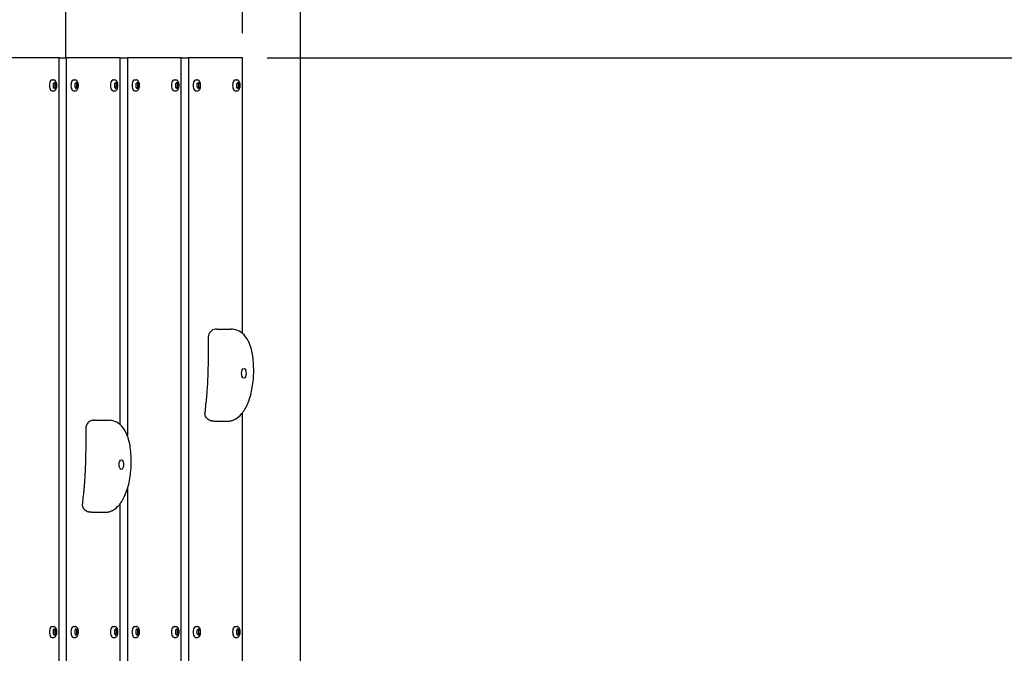
# Model space of a CAD drawing. Extents: x -171612754 to 1010453, y -47427495 to 12.
# Drawn here: x 1007841 to 1009099, y -96771 to -95962 of the extents above; entities that cross this region are included whole.
import ezdxf

# ---------------------------------------------------------------- set-up
doc = ezdxf.new("R2010")
doc.units = 0
doc.layers.get('0').update_dxf_attribs({"color": 252, "linetype": 'CONTINUOUS', "lineweight": 25})
doc.layers.get('Defpoints').update_dxf_attribs({"linetype": 'CONTINUOUS'})
doc.layers.add('ENG-DIMENSION', color=1, linetype='CONTINUOUS')
doc.layers.add('EQUIPMENT', color=4, linetype='CONTINUOUS', lineweight=25)
doc.styles.add('Entos Arial', font='arial.ttf')
doc.styles.add('MYRIAD', font='txt')
doc.dimstyles.new('Entos_DIM_50', dxfattribs={"dimscale": 50, "dimtxt": 1.8, "dimasz": 1.8, "dimexe": 0.9, "dimexo": 0.9, "dimgap": 0.7, "dimtad": 1, "dimrnd": 0.5, "dimdsep": 46, "dimtxsty": 'MYRIAD', "dimblk": 'ARCHTICK', "dimcen": 0, "dimazin": 2, "dimtfac": 1, "dimtmove": 0, "dimatfit": 3, "dimfxl": 1, "dimtolj": 1, "dimarcsym": 0})

# ---------------------------------------------------------------- blocks, each defined once
blk = doc.blocks.new('_ArchTick')
at = {"color": 0, "linetype": 'ByBlock', "const_width": 0.15}
blk.add_lwpolyline([(-0.5, -0.5), (0.5, 0.5)], dxfattribs=at)
blk = doc.blocks.new('*D1456')
at = {"layer": 'Defpoints', "color": 0, "transparency": 16777216}
for p in [(1008125.4, -93239.5), (1008125.4, -96010.8), (1002037.2, -96700)]:
    blk.add_point(p, dxfattribs=at)
at = {"layer": 'ENG-DIMENSION', "color": 0, "lineweight": -2, "transparency": 16777216}
for p, q in [((1002037.2, -96668.5), (1002037.2, -93208)), ((1008125.4, -95979.3), (1008125.4, -93208)), ((1002037.2, -93239.5), (1008125.4, -93239.5))]:
    blk.add_line(p, q, dxfattribs=at)
at = {"layer": 'ENG-DIMENSION', "color": 0, "lineweight": -2, "transparency": 16777216, "xscale": 63, "yscale": 63, "zscale": 63, "rotation": 180}
blk.add_blockref('_ArchTick', (1002037.2, -93239.5), dxfattribs=at)
at = {"layer": 'ENG-DIMENSION', "color": 0, "lineweight": -2, "transparency": 16777216, "xscale": 63, "yscale": 63, "zscale": 63}
blk.add_blockref('_ArchTick', (1008125.4, -93239.5), dxfattribs=at)
at = {"layer": 'ENG-DIMENSION', "color": 0, "transparency": 16777216, "insert": (1005081.3, -93182.8), "char_height": 63, "attachment_point": 5, "style": 'Entos Arial'}
blk.add_mtext('\\A1;6088', dxfattribs=at)
blk = doc.blocks.new('*D1457')
at = {"layer": 'Defpoints', "color": 0, "transparency": 16777216}
for p in [(1009625.4, -93239.5), (1009625.4, -95184.6), (1008125.4, -96010.8)]:
    blk.add_point(p, dxfattribs=at)
at = {"layer": 'ENG-DIMENSION', "color": 0, "lineweight": -2, "transparency": 16777216}
for p, q in [((1008125.4, -95979.3), (1008125.4, -93208)), ((1009625.4, -95153.1), (1009625.4, -93208)), ((1008125.4, -93239.5), (1009625.4, -93239.5))]:
    blk.add_line(p, q, dxfattribs=at)
at = {"layer": 'ENG-DIMENSION', "color": 0, "lineweight": -2, "transparency": 16777216, "xscale": 63, "yscale": 63, "zscale": 63, "rotation": 180}
blk.add_blockref('_ArchTick', (1008125.4, -93239.5), dxfattribs=at)
at = {"layer": 'ENG-DIMENSION', "color": 0, "lineweight": -2, "transparency": 16777216, "xscale": 63, "yscale": 63, "zscale": 63}
blk.add_blockref('_ArchTick', (1009625.4, -93239.5), dxfattribs=at)
at = {"layer": 'ENG-DIMENSION', "color": 0, "transparency": 16777216, "insert": (1008875.4, -93182.8), "char_height": 63, "attachment_point": 5, "style": 'Entos Arial'}
blk.add_mtext('\\A1;1500', dxfattribs=at)
blk = doc.blocks.new('*D1463')
at = {"layer": 'Defpoints', "color": 0, "transparency": 16777216}
for p in [(1008370.2, -94500.8), (1008125.4, -96010.8), (1010008.6, -96010.8)]:
    blk.add_point(p, dxfattribs=at)
at = {"layer": 'ENG-DIMENSION', "color": 0, "lineweight": -2, "transparency": 16777216}
for p, q in [((1008401.7, -94500.8), (1010040.1, -94500.8)), ((1010008.6, -94500.8), (1010008.6, -96010.8)), ((1008156.9, -96010.8), (1010040.1, -96010.8))]:
    blk.add_line(p, q, dxfattribs=at)
at = {"layer": 'ENG-DIMENSION', "color": 0, "lineweight": -2, "transparency": 16777216, "xscale": 63, "yscale": 63, "zscale": 63}
for p, rotation in [((1010008.6, -94500.8), 90), ((1010008.6, -96010.8), 270)]:
    blk.add_blockref('_ArchTick', p, dxfattribs=dict(at, rotation=rotation))
at = {"layer": 'ENG-DIMENSION', "color": 0, "transparency": 16777216, "insert": (1009951.9, -95255.8), "char_height": 63, "attachment_point": 5, "rotation": 90, "style": 'Entos Arial'}
blk.add_mtext('\\A1;1510', dxfattribs=at)
blk = doc.blocks.new('*D1464')
at = {"layer": 'Defpoints', "color": 0, "transparency": 16777216}
for p in [(1008125.4, -96010.8), (1008125.4, -97454.2), (1010008.6, -97454.2)]:
    blk.add_point(p, dxfattribs=at)
at = {"layer": 'ENG-DIMENSION', "color": 0, "lineweight": -2, "transparency": 16777216}
for p, q in [((1008156.9, -96010.8), (1010040.1, -96010.8)), ((1010008.6, -96010.8), (1010008.6, -97454.2)), ((1008156.9, -97454.2), (1010040.1, -97454.2))]:
    blk.add_line(p, q, dxfattribs=at)
at = {"layer": 'ENG-DIMENSION', "color": 0, "lineweight": -2, "transparency": 16777216, "xscale": 63, "yscale": 63, "zscale": 63}
for p, rotation in [((1010008.6, -96010.8), 90), ((1010008.6, -97454.2), 270)]:
    blk.add_blockref('_ArchTick', p, dxfattribs=dict(at, rotation=rotation))
at = {"layer": 'ENG-DIMENSION', "color": 0, "transparency": 16777216, "insert": (1009952.5, -96732.5), "char_height": 63, "attachment_point": 5, "rotation": 90, "style": 'Entos Arial'}
blk.add_mtext('\\A1;1444', dxfattribs=at)

msp = doc.modelspace()

# ---------------------------------------------------------------- linework, layer by layer
at = {"layer": 'EQUIPMENT'}
for p, q in [((1007899.5, -95942.5), (1007899.5, -96010.8)), ((1008199.5, -97542.5), (1008199.5, -95942.5)), ((1007891.1, -96010.8), (1007822.2, -96010.8)), ((1007891.1, -96010.8), (1007900.3, -96010.8)), ((1007891.1, -96900.2), (1007891.1, -96010.8)), ((1007900.3, -96010.8), (1007900.3, -96912.7)), ((1007969.2, -96010.8), (1007900.3, -96010.8)), ((1007969.2, -96010.8), (1007978.4, -96010.8)), ((1007969.2, -96479.3), (1007969.2, -96010.8)), ((1007978.4, -96010.8), (1007978.4, -96493.3)), ((1008047.3, -96010.8), (1007978.4, -96010.8)), ((1008047.3, -96010.8), (1008056.5, -96010.8)), ((1008047.3, -97454.2), (1008047.3, -96010.8)), ((1008056.5, -96010.8), (1008056.5, -97454.2)), ((1008125.4, -96010.8), (1008056.5, -96010.8)), ((1008125.4, -96362.6), (1008125.4, -96010.8)), ((1007881.9, -96038.8), (1007884, -96038.8)), ((1007884, -96043.6), (1007885.8, -96041.5)), ((1007884, -96048), (1007884, -96043.6)), ((1007884.9, -96042.6), (1007885.8, -96043.6)), ((1007885.8, -96041.5), (1007887.5, -96043.6)), ((1007887.5, -96043.6), (1007885.8, -96043.6)), ((1007885.8, -96043.6), (1007885.8, -96048)), ((1007887.5, -96043.6), (1007887.5, -96048)), ((1007909.5, -96038.8), (1007911.6, -96038.8)), ((1007911.6, -96043.6), (1007913.4, -96041.5)), ((1007911.6, -96048), (1007911.6, -96043.6)), ((1007912.5, -96042.6), (1007913.3, -96043.6)), ((1007915.1, -96043.6), (1007913.3, -96043.6)), ((1007913.3, -96043.6), (1007913.3, -96048)), ((1007913.4, -96041.5), (1007915.1, -96043.6)), ((1007915.1, -96043.6), (1007915.1, -96048)), ((1007960, -96038.8), (1007962.1, -96038.8)), ((1007962.2, -96043.6), (1007963.9, -96041.5)), ((1007962.2, -96048), (1007962.2, -96043.6)), ((1007963, -96042.6), (1007963.9, -96043.6)), ((1007963.9, -96041.5), (1007965.6, -96043.6)), ((1007965.6, -96043.6), (1007963.9, -96043.6)), ((1007963.9, -96043.6), (1007963.9, -96048)), ((1007965.6, -96043.6), (1007965.6, -96048)), ((1007987.6, -96038.8), (1007989.7, -96038.8)), ((1007989.7, -96043.6), (1007991.5, -96041.5)), ((1007989.7, -96048), (1007989.7, -96043.6)), ((1007990.6, -96042.6), (1007991.4, -96043.6)), ((1007993.2, -96043.6), (1007991.4, -96043.6)), ((1007991.4, -96043.6), (1007991.4, -96048)), ((1007991.5, -96041.5), (1007993.2, -96043.6)), ((1007993.2, -96043.6), (1007993.2, -96048)), ((1008038.1, -96038.8), (1008040.2, -96038.8)), ((1008040.3, -96043.6), (1008042, -96041.5)), ((1008040.3, -96048), (1008040.3, -96043.6)), ((1008041.1, -96042.6), (1008042, -96043.6)), ((1008042, -96041.5), (1008043.7, -96043.6)), ((1008043.7, -96043.6), (1008042, -96043.6)), ((1008042, -96043.6), (1008042, -96048)), ((1008043.7, -96043.6), (1008043.7, -96048)), ((1008065.7, -96038.8), (1008067.8, -96038.8)), ((1008067.8, -96043.6), (1008069.6, -96041.5)), ((1008067.8, -96048), (1008067.8, -96043.6)), ((1008068.7, -96042.6), (1008069.5, -96043.6)), ((1008071.3, -96043.6), (1008069.5, -96043.6)), ((1008069.5, -96043.6), (1008069.5, -96048)), ((1008069.6, -96041.5), (1008071.3, -96043.6)), ((1008071.3, -96043.6), (1008071.3, -96048)), ((1008116.2, -96038.8), (1008118.3, -96038.8)), ((1008118.4, -96043.6), (1008120.1, -96041.5)), ((1008118.4, -96048), (1008118.4, -96043.6)), ((1008119.2, -96042.6), (1008120.1, -96043.6)), ((1008120.1, -96041.5), (1008121.8, -96043.6)), ((1008121.8, -96043.6), (1008120.1, -96043.6)), ((1008120.1, -96043.6), (1008120.1, -96048)), ((1008121.8, -96043.6), (1008121.8, -96048)), ((1007881.9, -96052.8), (1007884, -96052.8)), ((1007885.8, -96050.2), (1007884, -96048)), ((1007885.8, -96048), (1007884.9, -96049.1)), ((1007887.5, -96048), (1007885.8, -96050.2)), ((1007887.5, -96048), (1007885.8, -96048)), ((1007909.5, -96052.8), (1007911.6, -96052.8)), ((1007913.4, -96050.2), (1007911.6, -96048)), ((1007913.3, -96048), (1007912.5, -96049.1)), ((1007915.1, -96048), (1007913.3, -96048)), ((1007915.1, -96048), (1007913.4, -96050.2)), ((1007960, -96052.8), (1007962.1, -96052.8)), ((1007963.9, -96050.2), (1007962.2, -96048)), ((1007963.9, -96048), (1007963, -96049.1)), ((1007965.6, -96048), (1007963.9, -96050.2)), ((1007965.6, -96048), (1007963.9, -96048)), ((1007987.6, -96052.8), (1007989.7, -96052.8)), ((1007991.5, -96050.2), (1007989.7, -96048)), ((1007991.4, -96048), (1007990.6, -96049.1)), ((1007993.2, -96048), (1007991.4, -96048)), ((1007993.2, -96048), (1007991.5, -96050.2)), ((1008038.1, -96052.8), (1008040.2, -96052.8)), ((1008042, -96050.2), (1008040.3, -96048)), ((1008042, -96048), (1008041.1, -96049.1)), ((1008043.7, -96048), (1008042, -96050.2)), ((1008043.7, -96048), (1008042, -96048)), ((1008065.7, -96052.8), (1008067.8, -96052.8)), ((1008069.6, -96050.2), (1008067.8, -96048)), ((1008069.5, -96048), (1008068.7, -96049.1)), ((1008071.3, -96048), (1008069.5, -96048)), ((1008071.3, -96048), (1008069.6, -96050.2)), ((1008116.2, -96052.8), (1008118.3, -96052.8)), ((1008120.1, -96050.2), (1008118.4, -96048)), ((1008120.1, -96048), (1008119.2, -96049.1)), ((1008121.8, -96048), (1008120.1, -96050.2)), ((1008121.8, -96048), (1008120.1, -96048)), ((1008092.9, -96357.3), (1008110.7, -96357.3)), ((1007936.4, -96473.7), (1007954.2, -96473.7)), ((1008125.4, -96811.4), (1008125.4, -96464.2)), ((1008089, -96474.8), (1008106.8, -96474.8)), ((1007978.4, -96561.7), (1007978.4, -97454.2)), ((1007969.2, -97454.2), (1007969.2, -96580.3)), ((1007932.5, -96591.3), (1007950.2, -96591.3)), ((1007881.9, -96737.2), (1007884, -96737.2)), ((1007909.5, -96737.2), (1007911.6, -96737.2)), ((1007960, -96737.2), (1007962.1, -96737.2)), ((1007987.6, -96737.2), (1007989.7, -96737.2)), ((1008038.1, -96737.2), (1008040.2, -96737.2)), ((1008065.7, -96737.2), (1008067.8, -96737.2)), ((1008116.2, -96737.2), (1008118.3, -96737.2)), ((1007881.9, -96751.2), (1007884, -96751.2)), ((1007884, -96742), (1007885.8, -96739.8)), ((1007884, -96746.4), (1007884, -96742)), ((1007885.8, -96748.6), (1007884, -96746.4)), ((1007884.9, -96740.9), (1007885.8, -96742)), ((1007885.8, -96746.4), (1007884.9, -96747.5)), ((1007885.8, -96739.8), (1007887.5, -96742)), ((1007887.5, -96742), (1007885.8, -96742)), ((1007885.8, -96742), (1007885.8, -96746.4)), ((1007887.5, -96746.4), (1007885.8, -96748.6)), ((1007887.5, -96746.4), (1007885.8, -96746.4)), ((1007887.5, -96742), (1007887.5, -96746.4)), ((1007909.5, -96751.2), (1007911.6, -96751.2)), ((1007911.6, -96742), (1007913.4, -96739.8)), ((1007911.6, -96746.4), (1007911.6, -96742)), ((1007913.4, -96748.6), (1007911.6, -96746.4)), ((1007912.5, -96740.9), (1007913.3, -96742)), ((1007913.3, -96746.4), (1007912.5, -96747.5)), ((1007915.1, -96742), (1007913.3, -96742)), ((1007913.3, -96742), (1007913.3, -96746.4)), ((1007915.1, -96746.4), (1007913.3, -96746.4)), ((1007913.4, -96739.8), (1007915.1, -96742)), ((1007915.1, -96746.4), (1007913.4, -96748.6)), ((1007915.1, -96742), (1007915.1, -96746.4)), ((1007960, -96751.2), (1007962.1, -96751.2)), ((1007962.2, -96742), (1007963.9, -96739.8)), ((1007962.2, -96746.4), (1007962.2, -96742)), ((1007963.9, -96748.6), (1007962.2, -96746.4)), ((1007963, -96740.9), (1007963.9, -96742)), ((1007963.9, -96746.4), (1007963, -96747.5)), ((1007963.9, -96739.8), (1007965.6, -96742)), ((1007965.6, -96742), (1007963.9, -96742)), ((1007963.9, -96742), (1007963.9, -96746.4)), ((1007965.6, -96746.4), (1007963.9, -96748.6)), ((1007965.6, -96746.4), (1007963.9, -96746.4)), ((1007965.6, -96742), (1007965.6, -96746.4)), ((1007987.6, -96751.2), (1007989.7, -96751.2)), ((1007989.7, -96742), (1007991.5, -96739.8)), ((1007989.7, -96746.4), (1007989.7, -96742)), ((1007991.5, -96748.6), (1007989.7, -96746.4)), ((1007990.6, -96740.9), (1007991.4, -96742)), ((1007991.4, -96746.4), (1007990.6, -96747.5)), ((1007993.2, -96742), (1007991.4, -96742)), ((1007991.4, -96742), (1007991.4, -96746.4)), ((1007993.2, -96746.4), (1007991.4, -96746.4)), ((1007991.5, -96739.8), (1007993.2, -96742)), ((1007993.2, -96746.4), (1007991.5, -96748.6)), ((1007993.2, -96742), (1007993.2, -96746.4)), ((1008038.1, -96751.2), (1008040.2, -96751.2)), ((1008040.3, -96742), (1008042, -96739.8)), ((1008040.3, -96746.4), (1008040.3, -96742)), ((1008042, -96748.6), (1008040.3, -96746.4)), ((1008041.1, -96740.9), (1008042, -96742)), ((1008042, -96746.4), (1008041.1, -96747.5)), ((1008042, -96739.8), (1008043.7, -96742)), ((1008043.7, -96742), (1008042, -96742)), ((1008042, -96742), (1008042, -96746.4)), ((1008043.7, -96746.4), (1008042, -96748.6)), ((1008043.7, -96746.4), (1008042, -96746.4)), ((1008043.7, -96742), (1008043.7, -96746.4)), ((1008065.7, -96751.2), (1008067.8, -96751.2)), ((1008067.8, -96742), (1008069.6, -96739.8)), ((1008067.8, -96746.4), (1008067.8, -96742)), ((1008069.6, -96748.6), (1008067.8, -96746.4)), ((1008068.7, -96740.9), (1008069.5, -96742)), ((1008069.5, -96746.4), (1008068.7, -96747.5)), ((1008071.3, -96742), (1008069.5, -96742)), ((1008069.5, -96742), (1008069.5, -96746.4)), ((1008071.3, -96746.4), (1008069.5, -96746.4)), ((1008069.6, -96739.8), (1008071.3, -96742)), ((1008071.3, -96746.4), (1008069.6, -96748.6)), ((1008071.3, -96742), (1008071.3, -96746.4)), ((1008116.2, -96751.2), (1008118.3, -96751.2)), ((1008118.4, -96742), (1008120.1, -96739.8)), ((1008118.4, -96746.4), (1008118.4, -96742)), ((1008120.1, -96748.6), (1008118.4, -96746.4)), ((1008119.2, -96740.9), (1008120.1, -96742)), ((1008120.1, -96746.4), (1008119.2, -96747.5)), ((1008120.1, -96739.8), (1008121.8, -96742)), ((1008121.8, -96742), (1008120.1, -96742)), ((1008120.1, -96742), (1008120.1, -96746.4)), ((1008121.8, -96746.4), (1008120.1, -96748.6)), ((1008121.8, -96746.4), (1008120.1, -96746.4)), ((1008121.8, -96742), (1008121.8, -96746.4))]:
    msp.add_line(p, q, dxfattribs=at)
for centre in [(1008091.8, -96367.3), (1007935.3, -96483.8)]:
    msp.add_arc(centre, 10, 94.2908, 179.9517, dxfattribs=at)
for centre in [(1007881.9, -96045.8), (1007909.5, -96045.8), (1007960, -96045.8), (1007987.6, -96045.8), (1008038.1, -96045.8), (1008065.7, -96045.8), (1008116.2, -96045.8), (1007881.9, -96744.2), (1007909.5, -96744.2), (1007960, -96744.2), (1007987.6, -96744.2), (1008038.1, -96744.2), (1008065.7, -96744.2), (1008116.2, -96744.2)]:
    msp.add_ellipse(centre, major_axis=(0, 7), ratio=0.459423, start_param=0, end_param=3.141593, dxfattribs=at)
for centre in [(1008127.3, -96413.8), (1007970.7, -96530.3)]:
    msp.add_ellipse(centre, major_axis=(0, 6.16), ratio=0.459423, dxfattribs=at)
for points, knots in [([(1007884, -96052.8), (1007884.4, -96052.8), (1007884.8, -96052.8), (1007885.5, -96052.5), (1007885.9, -96052.3), (1007886.6, -96051.7), (1007886.9, -96051.3), (1007887.5, -96050.3), (1007887.7, -96049.6), (1007888.1, -96048.3), (1007888.2, -96047.5), (1007888.3, -96046.1), (1007888.3, -96045.3), (1007888.2, -96043.9), (1007888.1, -96043.2), (1007887.7, -96041.9), (1007887.4, -96041.2), (1007886.8, -96040.4), (1007886.6, -96040.1), (1007886.2, -96039.7), (1007886, -96039.5), (1007885.3, -96039.1), (1007884.8, -96038.9), (1007884.2, -96038.8), (1007884.1, -96038.8), (1007884, -96038.8)], [1.570796, 1.570796, 1.570796, 1.570796, 1.747579, 1.747579, 1.94609, 1.94609, 2.218585, 2.218585, 2.599324, 2.599324, 2.98205, 2.98205, 3.347394, 3.347394, 3.71383, 3.71383, 4.098531, 4.098531, 4.284953, 4.284953, 4.433754, 4.433754, 4.664423, 4.664423, 4.712389, 4.712389, 4.712389, 4.712389]), ([(1007911.6, -96052.8), (1007912, -96052.8), (1007912.4, -96052.8), (1007913.1, -96052.5), (1007913.4, -96052.3), (1007914.1, -96051.7), (1007914.4, -96051.3), (1007915, -96050.3), (1007915.3, -96049.6), (1007915.7, -96048.3), (1007915.8, -96047.5), (1007915.9, -96046.1), (1007915.9, -96045.3), (1007915.8, -96043.9), (1007915.6, -96043.2), (1007915.2, -96041.9), (1007915, -96041.2), (1007914.4, -96040.4), (1007914.2, -96040.1), (1007913.7, -96039.7), (1007913.5, -96039.5), (1007912.9, -96039.1), (1007912.4, -96038.9), (1007911.8, -96038.8), (1007911.7, -96038.8), (1007911.6, -96038.8)], [1.570796, 1.570796, 1.570796, 1.570796, 1.747579, 1.747579, 1.94609, 1.94609, 2.218585, 2.218585, 2.599324, 2.599324, 2.98205, 2.98205, 3.347394, 3.347394, 3.71383, 3.71383, 4.098531, 4.098531, 4.284953, 4.284953, 4.433754, 4.433754, 4.664423, 4.664423, 4.712389, 4.712389, 4.712389, 4.712389]), ([(1007962.1, -96052.8), (1007962.5, -96052.8), (1007962.9, -96052.8), (1007963.6, -96052.5), (1007964, -96052.3), (1007964.7, -96051.7), (1007965, -96051.3), (1007965.6, -96050.3), (1007965.8, -96049.6), (1007966.2, -96048.3), (1007966.3, -96047.5), (1007966.4, -96046.1), (1007966.4, -96045.3), (1007966.3, -96043.9), (1007966.2, -96043.2), (1007965.8, -96041.9), (1007965.5, -96041.2), (1007964.9, -96040.4), (1007964.7, -96040.1), (1007964.3, -96039.7), (1007964.1, -96039.5), (1007963.4, -96039.1), (1007962.9, -96038.9), (1007962.3, -96038.8), (1007962.2, -96038.8), (1007962.1, -96038.8)], [1.570796, 1.570796, 1.570796, 1.570796, 1.747579, 1.747579, 1.94609, 1.94609, 2.218585, 2.218585, 2.599324, 2.599324, 2.98205, 2.98205, 3.347394, 3.347394, 3.71383, 3.71383, 4.098531, 4.098531, 4.284953, 4.284953, 4.433754, 4.433754, 4.664423, 4.664423, 4.712389, 4.712389, 4.712389, 4.712389]), ([(1007989.7, -96052.8), (1007990.1, -96052.8), (1007990.5, -96052.8), (1007991.2, -96052.5), (1007991.5, -96052.3), (1007992.2, -96051.7), (1007992.5, -96051.3), (1007993.1, -96050.3), (1007993.4, -96049.6), (1007993.8, -96048.3), (1007993.9, -96047.5), (1007994, -96046.1), (1007994, -96045.3), (1007993.9, -96043.9), (1007993.7, -96043.2), (1007993.3, -96041.9), (1007993.1, -96041.2), (1007992.5, -96040.4), (1007992.3, -96040.1), (1007991.8, -96039.7), (1007991.6, -96039.5), (1007991, -96039.1), (1007990.5, -96038.9), (1007989.9, -96038.8), (1007989.8, -96038.8), (1007989.7, -96038.8)], [1.570796, 1.570796, 1.570796, 1.570796, 1.747579, 1.747579, 1.94609, 1.94609, 2.218585, 2.218585, 2.599324, 2.599324, 2.98205, 2.98205, 3.347394, 3.347394, 3.71383, 3.71383, 4.098531, 4.098531, 4.284953, 4.284953, 4.433754, 4.433754, 4.664423, 4.664423, 4.712389, 4.712389, 4.712389, 4.712389]), ([(1008040.2, -96052.8), (1008040.6, -96052.8), (1008041, -96052.8), (1008041.7, -96052.5), (1008042.1, -96052.3), (1008042.8, -96051.7), (1008043.1, -96051.3), (1008043.7, -96050.3), (1008043.9, -96049.6), (1008044.3, -96048.3), (1008044.4, -96047.5), (1008044.5, -96046.1), (1008044.5, -96045.3), (1008044.4, -96043.9), (1008044.3, -96043.2), (1008043.9, -96041.9), (1008043.6, -96041.2), (1008043, -96040.4), (1008042.8, -96040.1), (1008042.4, -96039.7), (1008042.2, -96039.5), (1008041.5, -96039.1), (1008041, -96038.9), (1008040.4, -96038.8), (1008040.3, -96038.8), (1008040.2, -96038.8)], [1.570796, 1.570796, 1.570796, 1.570796, 1.747579, 1.747579, 1.94609, 1.94609, 2.218585, 2.218585, 2.599324, 2.599324, 2.98205, 2.98205, 3.347394, 3.347394, 3.71383, 3.71383, 4.098531, 4.098531, 4.284953, 4.284953, 4.433754, 4.433754, 4.664423, 4.664423, 4.712389, 4.712389, 4.712389, 4.712389]), ([(1008067.8, -96052.8), (1008068.2, -96052.8), (1008068.6, -96052.8), (1008069.3, -96052.5), (1008069.6, -96052.3), (1008070.3, -96051.7), (1008070.6, -96051.3), (1008071.2, -96050.3), (1008071.5, -96049.6), (1008071.9, -96048.3), (1008072, -96047.5), (1008072.1, -96046.1), (1008072.1, -96045.3), (1008072, -96043.9), (1008071.8, -96043.2), (1008071.4, -96041.9), (1008071.2, -96041.2), (1008070.6, -96040.4), (1008070.4, -96040.1), (1008069.9, -96039.7), (1008069.7, -96039.5), (1008069.1, -96039.1), (1008068.6, -96038.9), (1008068, -96038.8), (1008067.9, -96038.8), (1008067.8, -96038.8)], [1.570796, 1.570796, 1.570796, 1.570796, 1.747579, 1.747579, 1.94609, 1.94609, 2.218585, 2.218585, 2.599324, 2.599324, 2.98205, 2.98205, 3.347394, 3.347394, 3.71383, 3.71383, 4.098531, 4.098531, 4.284953, 4.284953, 4.433754, 4.433754, 4.664423, 4.664423, 4.712389, 4.712389, 4.712389, 4.712389]), ([(1008118.3, -96052.8), (1008118.7, -96052.8), (1008119.1, -96052.8), (1008119.8, -96052.5), (1008120.2, -96052.3), (1008120.9, -96051.7), (1008121.2, -96051.3), (1008121.8, -96050.3), (1008122, -96049.6), (1008122.4, -96048.3), (1008122.5, -96047.5), (1008122.6, -96046.1), (1008122.6, -96045.3), (1008122.5, -96043.9), (1008122.4, -96043.2), (1008122, -96041.9), (1008121.7, -96041.2), (1008121.1, -96040.4), (1008120.9, -96040.1), (1008120.5, -96039.7), (1008120.3, -96039.5), (1008119.6, -96039.1), (1008119.1, -96038.9), (1008118.5, -96038.8), (1008118.4, -96038.8), (1008118.3, -96038.8)], [1.570796, 1.570796, 1.570796, 1.570796, 1.747579, 1.747579, 1.94609, 1.94609, 2.218585, 2.218585, 2.599324, 2.599324, 2.98205, 2.98205, 3.347394, 3.347394, 3.71383, 3.71383, 4.098531, 4.098531, 4.284953, 4.284953, 4.433754, 4.433754, 4.664423, 4.664423, 4.712389, 4.712389, 4.712389, 4.712389]), ([(1008092.9, -96357.3), (1008092.8, -96357.3), (1008092.7, -96357.3), (1008092.4, -96357.3), (1008092.3, -96357.3), (1008092.1, -96357.3), (1008091.9, -96357.3), (1008091.7, -96357.3), (1008091.6, -96357.3), (1008091.3, -96357.3), (1008091.2, -96357.3), (1008091.1, -96357.3)], [14.0206902, 14.0206902, 14.0206902, 14.0206902, 14.0697786, 14.0697786, 14.1188669, 14.1188669, 14.1679553, 14.1679553, 14.2170437, 14.2170437, 14.2661321, 14.2661321, 14.2661321, 14.2661321]), ([(1008116, -96472.4), (1008119.2, -96470.7), (1008121.9, -96468.3), (1008127.5, -96461.8), (1008130.1, -96457.3), (1008134.6, -96446.8), (1008136.4, -96440.6), (1008138.9, -96427.5), (1008139.7, -96420.5), (1008140, -96406.2), (1008139.7, -96399), (1008137.8, -96386.1), (1008136.5, -96380.5), (1008132.6, -96371.3), (1008130.4, -96367.5), (1008125, -96362), (1008122.1, -96360), (1008116.2, -96357.7), (1008113.4, -96357.3), (1008110.7, -96357.3)], [0, 0, 0, 0, 1.271695, 1.271695, 3.035473, 3.035473, 4.951265, 4.951265, 6.924129, 6.924129, 8.927258, 8.927258, 10.564345, 10.564345, 11.876262, 11.876262, 12.995588, 12.995588, 14.02069, 14.02069, 14.02069, 14.02069]), ([(1008081.8, -96367.3), (1008081.8, -96373.8), (1008081.8, -96380.2), (1008081.7, -96393.1), (1008081.6, -96399.7), (1008081.3, -96412.7), (1008081.1, -96419.2), (1008080.4, -96432), (1008080, -96438.3), (1008078.9, -96450.8), (1008078, -96455.9), (1008077.6, -96464.1)], [0.91883, 0.91883, 0.91883, 0.91883, 2.877151, 2.877151, 4.835472, 4.835472, 6.793793, 6.793793, 8.752114, 8.752114, 10.710435, 10.710435, 10.710435, 10.710435]), ([(1007936.4, -96473.7), (1007936.3, -96473.7), (1007936.2, -96473.7), (1007935.9, -96473.7), (1007935.8, -96473.7), (1007935.5, -96473.7), (1007935.4, -96473.7), (1007935.2, -96473.8), (1007935, -96473.8), (1007934.8, -96473.8), (1007934.7, -96473.8), (1007934.5, -96473.8)], [14.0206902, 14.0206902, 14.0206902, 14.0206902, 14.0697786, 14.0697786, 14.1188669, 14.1188669, 14.1679553, 14.1679553, 14.2170437, 14.2170437, 14.2661321, 14.2661321, 14.2661321, 14.2661321]), ([(1007959.4, -96588.8), (1007962.7, -96587.1), (1007965.4, -96584.8), (1007971, -96578.3), (1007973.6, -96573.8), (1007978.1, -96563.2), (1007979.9, -96557.1), (1007982.4, -96544), (1007983.1, -96537), (1007983.5, -96522.7), (1007983.2, -96515.4), (1007981.3, -96502.6), (1007979.9, -96497), (1007976.1, -96487.8), (1007973.9, -96484), (1007968.5, -96478.4), (1007965.6, -96476.5), (1007959.7, -96474.2), (1007956.8, -96473.7), (1007954.2, -96473.7)], [0, 0, 0, 0, 1.271695, 1.271695, 3.035473, 3.035473, 4.951265, 4.951265, 6.924129, 6.924129, 8.927258, 8.927258, 10.564345, 10.564345, 11.876262, 11.876262, 12.995588, 12.995588, 14.02069, 14.02069, 14.02069, 14.02069]), ([(1008084.1, -96474), (1008083.3, -96473.7), (1008082.4, -96473.3), (1008081, -96472.3), (1008080.4, -96471.7), (1008079.3, -96470.4), (1008078.8, -96469.7), (1008078.1, -96468), (1008077.8, -96467), (1008077.6, -96465.3), (1008077.5, -96464.7), (1008077.6, -96464.1)], [0, 0, 0, 0, 0.282467, 0.282467, 0.529072, 0.529072, 0.789813, 0.789813, 1.094923, 1.094923, 1.278641, 1.278641, 1.278641, 1.278641]), ([(1008089, -96474.8), (1008088.7, -96474.8), (1008088.5, -96474.8), (1008087.9, -96474.8), (1008087.6, -96474.8), (1008087, -96474.7), (1008086.7, -96474.7), (1008086, -96474.6), (1008085.7, -96474.5), (1008085, -96474.3), (1008084.6, -96474.2), (1008084.1, -96474)], [-0.4587523, -0.4587523, -0.4587523, -0.4587523, -0.3959219, -0.3959219, -0.3330914, -0.3330914, -0.270261, -0.270261, -0.2074305, -0.2074305, -0.1446001, -0.1446001, -0.1446001, -0.1446001]), ([(1008106.8, -96474.8), (1008107.6, -96474.8), (1008108.3, -96474.8), (1008109.7, -96474.6), (1008110.4, -96474.5), (1008111.6, -96474.1), (1008112.2, -96474), (1008113.3, -96473.6), (1008113.9, -96473.4), (1008114.9, -96472.9), (1008115.5, -96472.6), (1008116, -96472.4)], [0.4594625, 0.4594625, 0.4594625, 0.4594625, 0.6576777, 0.6576777, 0.8558929, 0.8558929, 1.054108, 1.054108, 1.2523232, 1.2523232, 1.4505384, 1.4505384, 1.4505384, 1.4505384]), ([(1007925.3, -96483.8), (1007925.3, -96490.2), (1007925.3, -96496.7), (1007925.2, -96509.6), (1007925.1, -96516.2), (1007924.8, -96529.2), (1007924.5, -96535.7), (1007923.9, -96548.5), (1007923.5, -96554.7), (1007922.3, -96567.3), (1007921.4, -96572.4), (1007921, -96580.6)], [0.91883, 0.91883, 0.91883, 0.91883, 2.877151, 2.877151, 4.835472, 4.835472, 6.793793, 6.793793, 8.752114, 8.752114, 10.710435, 10.710435, 10.710435, 10.710435]), ([(1007927.6, -96590.5), (1007926.8, -96590.2), (1007925.9, -96589.8), (1007924.5, -96588.8), (1007923.9, -96588.2), (1007922.8, -96586.9), (1007922.3, -96586.1), (1007921.5, -96584.4), (1007921.3, -96583.4), (1007921, -96581.8), (1007921, -96581.2), (1007921, -96580.6)], [0, 0, 0, 0, 0.282467, 0.282467, 0.529072, 0.529072, 0.789813, 0.789813, 1.094923, 1.094923, 1.278641, 1.278641, 1.278641, 1.278641]), ([(1007932.5, -96591.3), (1007932.2, -96591.3), (1007931.9, -96591.3), (1007931.4, -96591.3), (1007931.1, -96591.3), (1007930.5, -96591.2), (1007930.2, -96591.1), (1007929.5, -96591), (1007929.2, -96591), (1007928.4, -96590.8), (1007928, -96590.6), (1007927.6, -96590.5)], [-0.4587523, -0.4587523, -0.4587523, -0.4587523, -0.3959219, -0.3959219, -0.3330914, -0.3330914, -0.270261, -0.270261, -0.2074305, -0.2074305, -0.1446001, -0.1446001, -0.1446001, -0.1446001]), ([(1007950.2, -96591.3), (1007951.1, -96591.3), (1007951.8, -96591.3), (1007953.2, -96591.1), (1007953.8, -96590.9), (1007955.1, -96590.6), (1007955.7, -96590.4), (1007956.8, -96590), (1007957.4, -96589.8), (1007958.4, -96589.4), (1007958.9, -96589.1), (1007959.4, -96588.8)], [0.4594625, 0.4594625, 0.4594625, 0.4594625, 0.6576777, 0.6576777, 0.8558929, 0.8558929, 1.054108, 1.054108, 1.2523232, 1.2523232, 1.4505384, 1.4505384, 1.4505384, 1.4505384]), ([(1007884, -96751.2), (1007884.4, -96751.2), (1007884.8, -96751.1), (1007885.5, -96750.9), (1007885.9, -96750.6), (1007886.6, -96750.1), (1007886.9, -96749.7), (1007887.5, -96748.7), (1007887.7, -96748), (1007888.1, -96746.6), (1007888.2, -96745.9), (1007888.3, -96744.4), (1007888.3, -96743.7), (1007888.2, -96742.3), (1007888.1, -96741.6), (1007887.7, -96740.3), (1007887.4, -96739.6), (1007886.8, -96738.8), (1007886.6, -96738.5), (1007886.2, -96738.1), (1007886, -96737.9), (1007885.3, -96737.5), (1007884.8, -96737.3), (1007884.2, -96737.2), (1007884.1, -96737.2), (1007884, -96737.2)], [1.570796, 1.570796, 1.570796, 1.570796, 1.747579, 1.747579, 1.94609, 1.94609, 2.218585, 2.218585, 2.599324, 2.599324, 2.98205, 2.98205, 3.347394, 3.347394, 3.71383, 3.71383, 4.098531, 4.098531, 4.284953, 4.284953, 4.433754, 4.433754, 4.664423, 4.664423, 4.712389, 4.712389, 4.712389, 4.712389]), ([(1007911.6, -96751.2), (1007912, -96751.2), (1007912.4, -96751.1), (1007913.1, -96750.9), (1007913.4, -96750.6), (1007914.1, -96750.1), (1007914.4, -96749.7), (1007915, -96748.7), (1007915.3, -96748), (1007915.7, -96746.6), (1007915.8, -96745.9), (1007915.9, -96744.4), (1007915.9, -96743.7), (1007915.8, -96742.3), (1007915.6, -96741.6), (1007915.2, -96740.3), (1007915, -96739.6), (1007914.4, -96738.8), (1007914.2, -96738.5), (1007913.7, -96738.1), (1007913.5, -96737.9), (1007912.9, -96737.5), (1007912.4, -96737.3), (1007911.8, -96737.2), (1007911.7, -96737.2), (1007911.6, -96737.2)], [1.570796, 1.570796, 1.570796, 1.570796, 1.747579, 1.747579, 1.94609, 1.94609, 2.218585, 2.218585, 2.599324, 2.599324, 2.98205, 2.98205, 3.347394, 3.347394, 3.71383, 3.71383, 4.098531, 4.098531, 4.284953, 4.284953, 4.433754, 4.433754, 4.664423, 4.664423, 4.712389, 4.712389, 4.712389, 4.712389]), ([(1007962.1, -96751.2), (1007962.5, -96751.2), (1007962.9, -96751.1), (1007963.6, -96750.9), (1007964, -96750.6), (1007964.7, -96750.1), (1007965, -96749.7), (1007965.6, -96748.7), (1007965.8, -96748), (1007966.2, -96746.6), (1007966.3, -96745.9), (1007966.4, -96744.4), (1007966.4, -96743.7), (1007966.3, -96742.3), (1007966.2, -96741.6), (1007965.8, -96740.3), (1007965.5, -96739.6), (1007964.9, -96738.8), (1007964.7, -96738.5), (1007964.3, -96738.1), (1007964.1, -96737.9), (1007963.4, -96737.5), (1007962.9, -96737.3), (1007962.3, -96737.2), (1007962.2, -96737.2), (1007962.1, -96737.2)], [1.570796, 1.570796, 1.570796, 1.570796, 1.747579, 1.747579, 1.94609, 1.94609, 2.218585, 2.218585, 2.599324, 2.599324, 2.98205, 2.98205, 3.347394, 3.347394, 3.71383, 3.71383, 4.098531, 4.098531, 4.284953, 4.284953, 4.433754, 4.433754, 4.664423, 4.664423, 4.712389, 4.712389, 4.712389, 4.712389]), ([(1007989.7, -96751.2), (1007990.1, -96751.2), (1007990.5, -96751.1), (1007991.2, -96750.9), (1007991.5, -96750.6), (1007992.2, -96750.1), (1007992.5, -96749.7), (1007993.1, -96748.7), (1007993.4, -96748), (1007993.8, -96746.6), (1007993.9, -96745.9), (1007994, -96744.4), (1007994, -96743.7), (1007993.9, -96742.3), (1007993.7, -96741.6), (1007993.3, -96740.3), (1007993.1, -96739.6), (1007992.5, -96738.8), (1007992.3, -96738.5), (1007991.8, -96738.1), (1007991.6, -96737.9), (1007991, -96737.5), (1007990.5, -96737.3), (1007989.9, -96737.2), (1007989.8, -96737.2), (1007989.7, -96737.2)], [1.570796, 1.570796, 1.570796, 1.570796, 1.747579, 1.747579, 1.94609, 1.94609, 2.218585, 2.218585, 2.599324, 2.599324, 2.98205, 2.98205, 3.347394, 3.347394, 3.71383, 3.71383, 4.098531, 4.098531, 4.284953, 4.284953, 4.433754, 4.433754, 4.664423, 4.664423, 4.712389, 4.712389, 4.712389, 4.712389]), ([(1008040.2, -96751.2), (1008040.6, -96751.2), (1008041, -96751.1), (1008041.7, -96750.9), (1008042.1, -96750.6), (1008042.8, -96750.1), (1008043.1, -96749.7), (1008043.7, -96748.7), (1008043.9, -96748), (1008044.3, -96746.6), (1008044.4, -96745.9), (1008044.5, -96744.4), (1008044.5, -96743.7), (1008044.4, -96742.3), (1008044.3, -96741.6), (1008043.9, -96740.3), (1008043.6, -96739.6), (1008043, -96738.8), (1008042.8, -96738.5), (1008042.4, -96738.1), (1008042.2, -96737.9), (1008041.5, -96737.5), (1008041, -96737.3), (1008040.4, -96737.2), (1008040.3, -96737.2), (1008040.2, -96737.2)], [1.570796, 1.570796, 1.570796, 1.570796, 1.747579, 1.747579, 1.94609, 1.94609, 2.218585, 2.218585, 2.599324, 2.599324, 2.98205, 2.98205, 3.347394, 3.347394, 3.71383, 3.71383, 4.098531, 4.098531, 4.284953, 4.284953, 4.433754, 4.433754, 4.664423, 4.664423, 4.712389, 4.712389, 4.712389, 4.712389]), ([(1008067.8, -96751.2), (1008068.2, -96751.2), (1008068.6, -96751.1), (1008069.3, -96750.9), (1008069.6, -96750.6), (1008070.3, -96750.1), (1008070.6, -96749.7), (1008071.2, -96748.7), (1008071.5, -96748), (1008071.9, -96746.6), (1008072, -96745.9), (1008072.1, -96744.4), (1008072.1, -96743.7), (1008072, -96742.3), (1008071.8, -96741.6), (1008071.4, -96740.3), (1008071.2, -96739.6), (1008070.6, -96738.8), (1008070.4, -96738.5), (1008069.9, -96738.1), (1008069.7, -96737.9), (1008069.1, -96737.5), (1008068.6, -96737.3), (1008068, -96737.2), (1008067.9, -96737.2), (1008067.8, -96737.2)], [1.570796, 1.570796, 1.570796, 1.570796, 1.747579, 1.747579, 1.94609, 1.94609, 2.218585, 2.218585, 2.599324, 2.599324, 2.98205, 2.98205, 3.347394, 3.347394, 3.71383, 3.71383, 4.098531, 4.098531, 4.284953, 4.284953, 4.433754, 4.433754, 4.664423, 4.664423, 4.712389, 4.712389, 4.712389, 4.712389]), ([(1008118.3, -96751.2), (1008118.7, -96751.2), (1008119.1, -96751.1), (1008119.8, -96750.9), (1008120.2, -96750.6), (1008120.9, -96750.1), (1008121.2, -96749.7), (1008121.8, -96748.7), (1008122, -96748), (1008122.4, -96746.6), (1008122.5, -96745.9), (1008122.6, -96744.4), (1008122.6, -96743.7), (1008122.5, -96742.3), (1008122.4, -96741.6), (1008122, -96740.3), (1008121.7, -96739.6), (1008121.1, -96738.8), (1008120.9, -96738.5), (1008120.5, -96738.1), (1008120.3, -96737.9), (1008119.6, -96737.5), (1008119.1, -96737.3), (1008118.5, -96737.2), (1008118.4, -96737.2), (1008118.3, -96737.2)], [1.570796, 1.570796, 1.570796, 1.570796, 1.747579, 1.747579, 1.94609, 1.94609, 2.218585, 2.218585, 2.599324, 2.599324, 2.98205, 2.98205, 3.347394, 3.347394, 3.71383, 3.71383, 4.098531, 4.098531, 4.284953, 4.284953, 4.433754, 4.433754, 4.664423, 4.664423, 4.712389, 4.712389, 4.712389, 4.712389])]:
    msp.add_open_spline(points, degree=3, knots=knots, dxfattribs=at)

# ---------------------------------------------------------------- dimensions: what is measured, and where the dimension line sits
at = {"layer": 'ENG-DIMENSION', "color": 1}
for base, p1, p2, picture, middle in [((1008125.4, -93239.5), (1002037.2, -96700), (1008125.4, -96010.8), '*D1456', (1005081.3, -93182.8)), ((1009625.4, -93239.5), (1008125.4, -96010.8), (1009625.4, -95184.6), '*D1457', (1008875.4, -93182.8))]:
    dim = msp.add_linear_dim(base=base, p1=p1, p2=p2, dimstyle='Entos_DIM_50', override={"dimscale": 35, "dimdec": 0, "dimtxsty": 'Entos Arial'}, dxfattribs=at)
    dim.commit()
    dim.dimension.update_dxf_attribs({"geometry": picture, "text_midpoint": middle})
for base, p1, p2, picture, middle in [((1010008.6, -96010.8), (1008370.2, -94500.8), (1008125.4, -96010.8), '*D1463', (1009951.9, -95255.8)), ((1010008.6, -97454.2), (1008125.4, -96010.8), (1008125.4, -97454.2), '*D1464', (1009952.5, -96732.5))]:
    dim = msp.add_linear_dim(base=base, p1=p1, p2=p2, angle=90, dimstyle='Entos_DIM_50', override={"dimscale": 35, "dimdec": 0, "dimtxsty": 'Entos Arial'}, dxfattribs=at)
    dim.commit()
    dim.dimension.update_dxf_attribs({"geometry": picture, "text_midpoint": middle})

doc.saveas('drawing.dxf')
